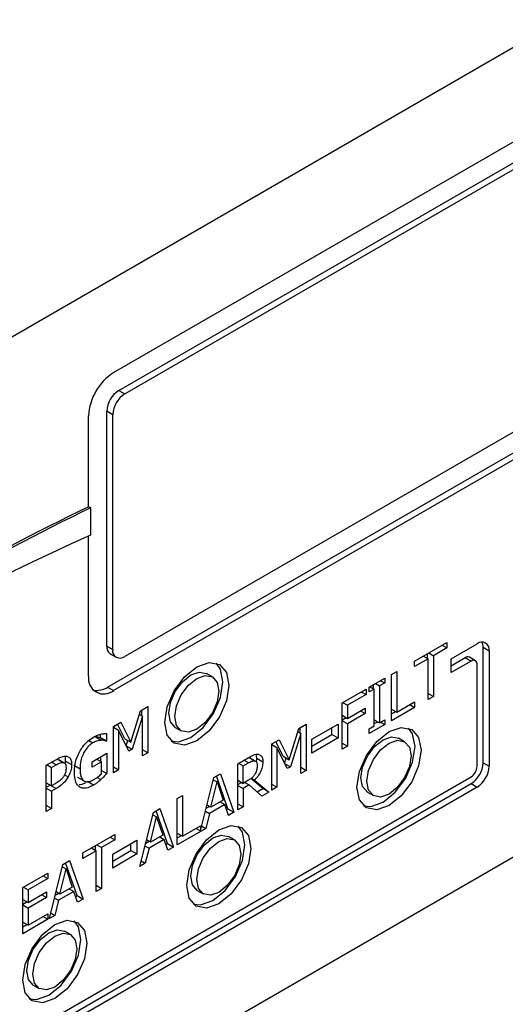
# Model space of a CAD drawing. Units: inches. Extents: x 0 to 118, y 0 to 94.
# Drawn here: x 15 to 16, y 86 to 87 of the extents above; entities that cross this region are included whole.
import ezdxf

# ---------------------------------------------------------------- set-up
doc = ezdxf.new("R2010")
doc.units = ezdxf.units.IN
doc.header["$MEASUREMENT"] = 0

msp = doc.modelspace()

# ---------------------------------------------------------------- linework, layer by layer
at = {"color": 7, "linetype": 'Continuous', "lineweight": 25}
for p, q in [((18.004, 88.6298), (13.7613, 86.1806)), ((14.8322, 86.6322), (15.8929, 87.2445)), ((13.7613, 84.7516), (18.004, 87.2009)), ((14.8411, 86.6006), (15.8628, 87.1904)), ((14.8517, 86.5945), (15.8735, 87.1843)), ((15.8735, 86.7209), (14.8517, 86.1311)), ((14.8216, 86.077), (15.8823, 86.6893)), ((15.7318, 86.5901), (14.8322, 86.0708)), ((14.8411, 86.6006), (14.8517, 86.5945)), ((14.788, 86.3954), (14.788, 86.5557)), ((14.8199, 86.1494), (14.8199, 86.5638)), ((14.8305, 86.5577), (14.8199, 86.5638)), ((14.8305, 86.1433), (14.8305, 86.5577)), ((14.7916, 86.3934), (14.788, 86.3954)), ((14.7916, 86.3453), (14.7916, 86.3934)), ((14.788, 86.0964), (14.788, 86.3437)), ((15.3636, 86.123), (15.4205, 86.1558)), ((15.4121, 86.1509), (15.4205, 86.1461)), ((15.4205, 86.1558), (15.4205, 86.1461)), ((15.428, 86.127), (15.4739, 86.1535)), ((14.8199, 86.1494), (14.8305, 86.1433)), ((14.8261, 86.1357), (14.8367, 86.1296)), ((15.3861, 86.1277), (15.3861, 86.136)), ((15.3884, 86.1373), (15.3967, 86.1324)), ((15.4205, 86.1461), (15.3967, 86.1324)), ((15.3967, 86.1324), (15.3967, 86.0604)), ((15.4845, 85.9432), (15.4845, 86.1473)), ((15.4845, 86.1473), (15.4952, 86.1412)), ((15.4952, 86.1412), (15.4952, 85.9371)), ((15.3873, 86.127), (15.3636, 86.1133)), ((15.3636, 86.1133), (15.3636, 86.123)), ((15.379, 86.1318), (15.3873, 86.127)), ((15.3873, 86.055), (15.3873, 86.127)), ((15.428, 86.1147), (15.4527, 86.129)), ((15.428, 86.1025), (15.428, 86.127)), ((15.4633, 86.1228), (15.428, 86.1025)), ((15.4527, 86.129), (15.4633, 86.1228)), ((15.4708, 86.1236), (15.4602, 86.1297)), ((15.4739, 85.9371), (15.4739, 86.1167)), ((15.0065, 86.095), (14.9959, 86.1011)), ((15.3225, 86.0992), (15.3319, 86.1046)), ((15.3225, 86.0176), (15.3225, 86.0992)), ((15.3319, 86.1046), (15.3319, 86.0326)), ((15.2834, 86.0767), (15.3108, 86.0925)), ((15.2912, 86.0742), (15.2912, 86.0812)), ((15.2946, 86.0831), (15.3018, 86.079)), ((15.3108, 86.0842), (15.3018, 86.079)), ((15.3036, 86.0883), (15.3108, 86.0842)), ((15.3108, 86.0925), (15.3108, 86.0842)), ((14.8216, 86.077), (14.8322, 86.0708)), ((15.2355, 86.049), (15.2778, 86.0734)), ((15.2778, 86.0638), (15.2449, 86.0448)), ((15.2694, 86.0686), (15.2778, 86.0638)), ((15.2778, 86.0734), (15.2778, 86.0638)), ((15.2834, 86.0683), (15.2834, 86.0767)), ((15.2924, 86.0735), (15.2834, 86.0683)), ((15.2852, 86.0777), (15.2924, 86.0735)), ((15.2924, 86.0086), (15.2924, 86.0735)), ((15.3018, 86.079), (15.3018, 86.014)), ((15.3873, 86.0659), (15.3967, 86.0604)), ((15.2355, 85.9673), (15.2355, 86.049)), ((15.2365, 86.0496), (15.2449, 86.0448)), ((15.3319, 86.0326), (15.3634, 86.0509)), ((15.3551, 86.046), (15.3634, 86.0412)), ((15.3634, 86.0509), (15.3634, 86.0412)), ((15.3967, 86.0604), (15.3873, 86.055)), ((14.8624, 85.9796), (14.8794, 86.0349)), ((14.8776, 86.0289), (14.8831, 86.0257)), ((14.8794, 86.0349), (14.8925, 86.0425)), ((14.8819, 86.0264), (14.8819, 86.0363)), ((14.8925, 86.0425), (14.8925, 85.9608)), ((15.2449, 86.0448), (15.2449, 86.0217)), ((15.2449, 86.0217), (15.2764, 86.0399)), ((15.2764, 86.0303), (15.2449, 86.0121)), ((15.268, 86.0351), (15.2764, 86.0303)), ((15.2764, 86.0399), (15.2764, 86.0303)), ((15.3634, 86.0412), (15.3225, 86.0176)), ((15.3225, 86.0381), (15.3319, 86.0326)), ((15.3225, 86.0298), (15.3296, 86.0339)), ((14.8319, 86.0075), (14.8447, 86.0149)), ((14.8518, 85.9857), (14.8389, 86.0115)), ((14.8447, 86.0149), (14.8624, 85.9796)), ((14.8831, 86.0257), (14.8647, 85.9672)), ((14.8831, 85.9554), (14.8831, 86.0257)), ((15.1592, 86.004), (15.1722, 86.0115)), ((15.1722, 86.0115), (15.1722, 85.9299)), ((15.1819, 85.9849), (15.2283, 86.0117)), ((15.2283, 86.0117), (15.2283, 85.9872)), ((15.2355, 86.0272), (15.2449, 86.0217)), ((15.2355, 86.0189), (15.2426, 86.023)), ((15.2449, 86.0121), (15.2355, 86.0175)), ((15.2449, 86.0121), (15.2449, 85.9728)), ((15.3108, 86.0108), (15.2834, 85.995)), ((15.2924, 86.0194), (15.3018, 86.014)), ((15.2924, 86.0125), (15.2985, 86.0159)), ((15.3018, 86.014), (15.3108, 86.0192)), ((15.3036, 86.015), (15.3108, 86.0108)), ((15.3108, 86.0192), (15.3108, 86.0108)), ((14.8092, 85.9879), (14.8092, 85.9937)), ((14.8198, 85.9949), (14.8198, 85.9818)), ((14.8319, 85.9258), (14.8319, 86.0075)), ((14.8319, 86.0063), (14.8407, 86.0012)), ((14.8407, 86.0012), (14.8407, 85.9309)), ((14.8589, 85.9639), (14.8407, 86.0012)), ((14.9409, 86.0058), (14.9515, 85.9997)), ((15.1421, 85.9487), (15.1592, 86.004)), ((15.1628, 85.9948), (15.1444, 85.9363)), ((15.1573, 85.998), (15.1628, 85.9948)), ((15.1616, 85.9955), (15.1616, 86.0054)), ((15.1628, 85.9245), (15.1628, 85.9948)), ((15.1819, 85.9726), (15.2177, 85.9933)), ((15.2177, 85.9933), (15.2177, 86.0055)), ((15.2177, 85.9933), (15.2283, 85.9872)), ((15.2834, 86.0034), (15.2924, 86.0086)), ((15.2834, 85.995), (15.2834, 86.0034)), ((14.7994, 85.9892), (14.8101, 85.9831)), ((14.8084, 85.9875), (14.8092, 85.9879)), ((14.8084, 85.9875), (14.819, 85.9814)), ((14.8092, 85.9879), (14.8198, 85.9818)), ((14.8198, 85.9818), (14.819, 85.9814)), ((14.8518, 85.9857), (14.8624, 85.9796)), ((14.8542, 85.9737), (14.857, 85.9827)), ((15.1116, 85.9765), (15.1245, 85.984)), ((15.1116, 85.8949), (15.1116, 85.9765)), ((15.1315, 85.9548), (15.1186, 85.9806)), ((15.1245, 85.984), (15.1421, 85.9487)), ((15.2283, 85.9872), (15.1819, 85.9604)), ((15.1819, 85.9604), (15.1819, 85.9849)), ((15.2355, 85.9782), (15.2449, 85.9728)), ((15.3459, 85.9806), (15.3353, 85.9868)), ((14.7944, 85.9453), (14.8201, 85.9601)), ((14.8201, 85.9601), (14.8201, 85.9244)), ((14.8544, 85.9731), (14.8647, 85.9672)), ((14.8647, 85.9672), (14.8589, 85.9639)), ((14.8925, 85.9608), (14.8831, 85.9662)), ((14.8925, 85.9608), (14.8831, 85.9554)), ((15.1116, 85.9754), (15.1204, 85.9703)), ((15.1204, 85.9703), (15.1204, 85.9)), ((15.1387, 85.933), (15.1204, 85.9703)), ((15.2449, 85.9728), (15.2355, 85.9673)), ((14.7133, 85.939), (14.7311, 85.9493)), ((14.7325, 85.9498), (14.7431, 85.9437)), ((14.7449, 85.9428), (14.7354, 85.9483)), ((14.746, 85.9422), (14.7459, 85.9423)), ((14.7471, 85.9432), (14.7474, 85.9463)), ((14.7474, 85.9463), (14.758, 85.9402)), ((14.7944, 85.9357), (14.7944, 85.9453)), ((14.8108, 85.9452), (14.7944, 85.9357)), ((14.8025, 85.95), (14.8108, 85.9452)), ((14.8095, 85.946), (14.8095, 85.954)), ((14.8108, 85.9241), (14.8108, 85.9452)), ((15.0513, 85.9417), (15.0695, 85.9522)), ((15.0513, 85.8601), (15.0513, 85.9417)), ((15.0525, 85.9424), (15.0607, 85.9377)), ((15.0607, 85.9377), (15.07, 85.9431)), ((15.0706, 85.953), (15.0812, 85.9468)), ((15.0828, 85.9461), (15.0731, 85.9516)), ((15.0849, 85.9512), (15.0837, 85.9583)), ((15.0837, 85.9455), (15.0837, 85.9456)), ((15.0849, 85.9512), (15.0955, 85.9451)), ((15.1315, 85.9548), (15.1421, 85.9487)), ((15.1339, 85.9428), (15.1367, 85.9518)), ((15.1341, 85.9422), (15.1444, 85.9363)), ((15.4845, 85.9432), (15.4952, 85.9371)), ((14.7133, 85.8574), (14.7133, 85.939)), ((14.7146, 85.9398), (14.7227, 85.9351)), ((14.7227, 85.9351), (14.7305, 85.9396)), ((14.7227, 85.9025), (14.7227, 85.9351)), ((14.7621, 85.939), (14.7728, 85.9329)), ((14.8108, 85.9298), (14.8201, 85.9244)), ((14.8319, 85.9359), (14.8407, 85.9309)), ((14.8407, 85.9309), (14.8319, 85.9258)), ((15.0092, 85.9174), (15.0207, 85.9241)), ((15.0207, 85.9241), (15.0446, 85.8562)), ((15.0607, 85.907), (15.0607, 85.9377)), ((15.1444, 85.9363), (15.1387, 85.933)), ((15.1628, 85.9353), (15.1722, 85.9299)), ((15.1722, 85.9299), (15.1628, 85.9245)), ((14.2931, 85.2309), (15.4633, 85.9065)), ((14.3143, 85.2554), (15.4633, 85.9187)), ((14.7133, 85.9079), (14.7227, 85.9025)), ((14.7291, 85.9062), (14.7227, 85.9025)), ((14.7686, 85.918), (14.7792, 85.9119)), ((14.7966, 85.9038), (14.786, 85.91)), ((14.9856, 85.8229), (15.0092, 85.9174)), ((15.0038, 85.8648), (15.0147, 85.9095)), ((15.0081, 85.9133), (15.0147, 85.9095)), ((15.034, 85.8623), (15.0137, 85.92)), ((15.0147, 85.9095), (15.0257, 85.8774)), ((15.0513, 85.9125), (15.0607, 85.907)), ((15.0513, 85.9048), (15.0579, 85.9086)), ((15.0689, 85.9118), (15.0607, 85.907)), ((15.0636, 85.9087), (15.0714, 85.9042)), ((15.0954, 85.8978), (15.0743, 85.9154)), ((15.0751, 85.916), (15.0808, 85.9127)), ((15.0808, 85.9127), (15.106, 85.8917)), ((15.4633, 85.9065), (15.4739, 85.9003)), ((15.4739, 85.9003), (14.3037, 85.2248)), ((14.7133, 85.9001), (14.7201, 85.904)), ((14.7133, 85.8987), (14.7227, 85.8932)), ((14.7201, 85.904), (14.7307, 85.8978)), ((14.7307, 85.8978), (14.7227, 85.8932)), ((14.7227, 85.8932), (14.7227, 85.8628)), ((15.0513, 85.9034), (15.0607, 85.898)), ((15.0714, 85.9042), (15.0607, 85.898)), ((15.0607, 85.898), (15.0607, 85.8655)), ((15.0938, 85.8846), (15.0714, 85.9042)), ((15.0854, 85.892), (15.0954, 85.8978)), ((15.106, 85.8917), (15.0938, 85.8846)), ((15.106, 85.8917), (15.0954, 85.8978)), ((15.1204, 85.9), (15.1116, 85.905)), ((15.1204, 85.9), (15.1116, 85.8949)), ((15.2803, 85.8915), (15.2909, 85.8854)), ((14.9446, 85.8801), (14.954, 85.8855)), ((14.9446, 85.7985), (14.9446, 85.8801)), ((14.954, 85.8855), (14.954, 85.8136)), ((15.0257, 85.8774), (15.0038, 85.8648)), ((15.0202, 85.8742), (15.0282, 85.8696)), ((14.7227, 85.8628), (14.7133, 85.8682)), ((14.7227, 85.8628), (14.7133, 85.8574)), ((14.8786, 85.7604), (14.9025, 85.8558)), ((14.9025, 85.8558), (14.914, 85.8625)), ((14.9273, 85.8007), (14.907, 85.8584)), ((14.914, 85.8625), (14.9379, 85.7946)), ((14.9943, 85.858), (15.0013, 85.854)), ((14.9956, 85.863), (15.0013, 85.8663)), ((15.0038, 85.8648), (14.997, 85.8687)), ((15.0282, 85.8696), (15.0013, 85.854)), ((15.0347, 85.8505), (15.0282, 85.8696)), ((15.0312, 85.8607), (15.034, 85.8623)), ((15.034, 85.8623), (15.0446, 85.8562)), ((15.0446, 85.8562), (15.0347, 85.8505)), ((15.0513, 85.8709), (15.0607, 85.8655)), ((15.0607, 85.8655), (15.0513, 85.8601)), ((14.8971, 85.8032), (14.908, 85.8479)), ((14.9014, 85.8517), (14.908, 85.8479)), ((14.908, 85.8479), (14.919, 85.8158)), ((15.0013, 85.854), (14.9948, 85.8275)), ((14.9948, 85.8275), (14.9446, 85.7985)), ((14.954, 85.8136), (14.9856, 85.8318)), ((14.9779, 85.8273), (14.9856, 85.8229)), ((14.9856, 85.8318), (14.9856, 85.8229)), ((14.9877, 85.8316), (14.9948, 85.8275)), ((14.7775, 85.7841), (14.8344, 85.8169)), ((14.8344, 85.8073), (14.8107, 85.7936)), ((14.826, 85.8121), (14.8344, 85.8073)), ((14.8305, 85.782), (14.8734, 85.8068)), ((14.8344, 85.8169), (14.8344, 85.8073)), ((14.8734, 85.8068), (14.8734, 85.7823)), ((14.8889, 85.8014), (14.8946, 85.8047)), ((14.8971, 85.8032), (14.8903, 85.8071)), ((14.9215, 85.808), (14.8946, 85.7924)), ((14.919, 85.8158), (14.8971, 85.8032)), ((14.9135, 85.8126), (14.9215, 85.808)), ((14.928, 85.7889), (14.9215, 85.808)), ((14.9446, 85.819), (14.954, 85.8136)), ((14.9446, 85.8107), (14.9517, 85.8148)), ((15.0454, 85.8072), (15.0347, 85.8133)), ((14.8013, 85.7881), (14.7775, 85.7745)), ((14.7929, 85.793), (14.8013, 85.7881)), ((14.8001, 85.7888), (14.8001, 85.7971)), ((14.8013, 85.7162), (14.8013, 85.7881)), ((14.8023, 85.7984), (14.8107, 85.7936)), ((14.8107, 85.7936), (14.8107, 85.7216)), ((14.8305, 85.7697), (14.8628, 85.7884)), ((14.8628, 85.7884), (14.8628, 85.8007)), ((14.8628, 85.7884), (14.8734, 85.7823)), ((14.8876, 85.7964), (14.8946, 85.7924)), ((14.8946, 85.7924), (14.8881, 85.7659)), ((14.9245, 85.7991), (14.9273, 85.8007)), ((14.9273, 85.8007), (14.9379, 85.7946)), ((14.9379, 85.7946), (14.928, 85.7889)), ((14.7426, 85.764), (14.7542, 85.7707)), ((14.7542, 85.7707), (14.7781, 85.7028)), ((14.7775, 85.7745), (14.7775, 85.7841)), ((14.8734, 85.7823), (14.8305, 85.7575)), ((14.8305, 85.7575), (14.8305, 85.782)), ((14.881, 85.77), (14.8881, 85.7659)), ((14.7188, 85.6686), (14.7426, 85.764)), ((14.7373, 85.7113), (14.7482, 85.7561)), ((14.7416, 85.7599), (14.7482, 85.7561)), ((14.7675, 85.7089), (14.7472, 85.7666)), ((14.7482, 85.7561), (14.7592, 85.7239)), ((14.8881, 85.7659), (14.8786, 85.7604)), ((14.6719, 85.7231), (14.7161, 85.7487)), ((14.7161, 85.739), (14.6813, 85.7189)), ((14.7077, 85.7438), (14.7161, 85.739)), ((14.7161, 85.7487), (14.7161, 85.739)), ((14.6719, 85.6415), (14.6719, 85.7231)), ((14.6729, 85.7237), (14.6813, 85.7189)), ((14.6813, 85.7189), (14.6813, 85.6965)), ((14.6813, 85.6965), (14.7138, 85.7153)), ((14.7138, 85.7153), (14.7138, 85.7056)), ((14.7373, 85.7113), (14.7305, 85.7153)), ((14.7617, 85.7162), (14.7347, 85.7006)), ((14.7592, 85.7239), (14.7373, 85.7113)), ((14.7537, 85.7208), (14.7617, 85.7162)), ((14.7681, 85.697), (14.7617, 85.7162)), ((14.8013, 85.727), (14.8107, 85.7216)), ((14.8107, 85.7216), (14.8013, 85.7162)), ((14.9798, 85.718), (14.9904, 85.7119)), ((14.6719, 85.7019), (14.6813, 85.6965)), ((14.6719, 85.6937), (14.679, 85.6978)), ((14.7138, 85.7056), (14.6813, 85.6869)), ((14.7054, 85.7104), (14.7138, 85.7056)), ((14.7278, 85.7046), (14.7347, 85.7006)), ((14.7347, 85.7006), (14.7283, 85.674)), ((14.729, 85.7095), (14.7347, 85.7128)), ((14.7647, 85.7073), (14.7675, 85.7089)), ((14.7675, 85.7089), (14.7781, 85.7028)), ((14.7781, 85.7028), (14.7681, 85.697)), ((14.6719, 85.6923), (14.6813, 85.6869)), ((14.6813, 85.6869), (14.6813, 85.6565)), ((14.7161, 85.667), (14.6719, 85.6415)), ((14.6813, 85.6565), (14.7161, 85.6767)), ((14.7077, 85.6718), (14.7161, 85.667)), ((14.7161, 85.6767), (14.7161, 85.667)), ((14.7283, 85.674), (14.7188, 85.6686)), ((14.7212, 85.6782), (14.7283, 85.674)), ((14.6719, 85.662), (14.6813, 85.6565)), ((14.6719, 85.6537), (14.679, 85.6578)), ((14.7558, 85.64), (14.7452, 85.6461)), ((14.6902, 85.5508), (14.7008, 85.5447))]:
    msp.add_line(p, q, dxfattribs=at)
at = {"color": 8, "linetype": 'Continuous', "lineweight": 25}
for p, q in [((14.7884, 85.9827), (14.7956, 85.9786)), ((14.7305, 85.9396), (14.7224, 85.9442)), ((15.07, 85.9431), (15.0619, 85.9478)), ((14.7454, 85.9222), (14.7518, 85.9185)), ((14.8031, 85.9175), (14.8097, 85.9138))]:
    msp.add_line(p, q, dxfattribs=at)
at = {"color": 7, "linetype": 'Continuous', "lineweight": 25, "flags": 128}
for points in [[(14.9224, 86.0147), (14.9267, 86.0422), (14.939, 86.0705), (14.9573, 86.0952), (14.979, 86.1127), (15.0006, 86.1202), (15.019, 86.1166), (15.0312, 86.1025), (15.0355, 86.08), (15.0312, 86.0525), (15.019, 86.0243), (15.0006, 85.9995), (14.979, 85.982), (14.9573, 85.9745), (14.939, 85.9781), (14.9267, 85.9922), (14.9224, 86.0147)], [(14.934, 85.9817), (14.9467, 85.9806), (14.9684, 85.9882), (14.99, 86.0056), (15.0084, 86.0304), (15.0206, 86.0587), (15.0249, 86.0861), (15.0206, 86.1086), (15.0133, 86.1191)], [(14.9295, 86.031), (14.9324, 86.0499), (14.9409, 86.0694), (14.9535, 86.0864), (14.9684, 86.0984), (14.9832, 86.1036), (14.9959, 86.1011)], [(14.9401, 86.0249), (14.943, 86.0438), (14.9515, 86.0632), (14.9641, 86.0803), (14.979, 86.0923), (14.9938, 86.0974), (15.0065, 86.095), (15.0149, 86.0853), (15.0179, 86.0698), (15.0149, 86.0509), (15.0065, 86.0315), (14.9938, 86.0145), (14.979, 86.0024), (14.9641, 85.9973), (14.9515, 85.9997), (14.943, 86.0094), (14.9401, 86.0249)], [(14.9409, 86.0058), (14.9409, 86.0058), (14.9324, 86.0156), (14.9295, 86.031)], [(15.2618, 85.9004), (15.2661, 85.9278), (15.2784, 85.9561), (15.2967, 85.9809), (15.3184, 85.9983), (15.34, 86.0059), (15.3584, 86.0023), (15.3706, 85.9882), (15.3749, 85.9657), (15.3706, 85.9382), (15.3584, 85.9099), (15.34, 85.8852), (15.3184, 85.8677), (15.2967, 85.8602), (15.2784, 85.8637), (15.2661, 85.8778), (15.2618, 85.9004)], [(15.2734, 85.8674), (15.2861, 85.8663), (15.3078, 85.8738), (15.3294, 85.8913), (15.3478, 85.916), (15.36, 85.9443), (15.3643, 85.9718), (15.36, 85.9943), (15.3527, 86.0047)], [(15.2689, 85.9167), (15.2718, 85.9356), (15.2803, 85.955), (15.2929, 85.972), (15.3078, 85.984), (15.3227, 85.9892), (15.3353, 85.9868)], [(15.2795, 85.9106), (15.2824, 85.9295), (15.2909, 85.9489), (15.3035, 85.9659), (15.3184, 85.9779), (15.3333, 85.9831), (15.3459, 85.9806), (15.3543, 85.9709), (15.3573, 85.9555), (15.3543, 85.9366), (15.3459, 85.9171), (15.3333, 85.9001), (15.3184, 85.8881), (15.3035, 85.8829), (15.2909, 85.8854), (15.2824, 85.8951), (15.2795, 85.9106)], [(15.2803, 85.8915), (15.2803, 85.8915), (15.2718, 85.9012), (15.2689, 85.9167)], [(14.9613, 85.7269), (14.9656, 85.7544), (14.9779, 85.7826), (14.9962, 85.8074), (15.0179, 85.8248), (15.0395, 85.8324), (15.0579, 85.8288), (15.0701, 85.8147), (15.0744, 85.7922), (15.0701, 85.7647), (15.0579, 85.7364), (15.0395, 85.7117), (15.0179, 85.6942), (14.9962, 85.6867), (14.9779, 85.6902), (14.9656, 85.7044), (14.9613, 85.7269)], [(14.9729, 85.6939), (14.9856, 85.6928), (15.0072, 85.7003), (15.0289, 85.7178), (15.0472, 85.7425), (15.0595, 85.7708), (15.0638, 85.7983), (15.0595, 85.8208), (15.0522, 85.8313)], [(14.9684, 85.7432), (14.9713, 85.7621), (14.9797, 85.7815), (14.9924, 85.7985), (15.0072, 85.8106), (15.0221, 85.8157), (15.0347, 85.8133)], [(14.979, 85.7371), (14.9819, 85.756), (14.9904, 85.7754), (15.003, 85.7924), (15.0179, 85.8044), (15.0327, 85.8096), (15.0454, 85.8072), (15.0538, 85.7975), (15.0567, 85.782), (15.0538, 85.7631), (15.0454, 85.7436), (15.0327, 85.7266), (15.0179, 85.7146), (15.003, 85.7094), (14.9904, 85.7119), (14.9819, 85.7216), (14.979, 85.7371)], [(14.9798, 85.718), (14.9797, 85.718), (14.9713, 85.7277), (14.9684, 85.7432)], [(14.6717, 85.5597), (14.676, 85.5872), (14.6883, 85.6155), (14.7066, 85.6402), (14.7283, 85.6577), (14.7499, 85.6652), (14.7683, 85.6616), (14.7806, 85.6475), (14.7849, 85.625), (14.7806, 85.5975), (14.7683, 85.5693), (14.7499, 85.5445), (14.7283, 85.527), (14.7066, 85.5195), (14.6883, 85.5231), (14.676, 85.5372), (14.6717, 85.5597)], [(14.6833, 85.5267), (14.696, 85.5256), (14.7177, 85.5332), (14.7393, 85.5506), (14.7577, 85.5754), (14.7699, 85.6037), (14.7743, 85.6311), (14.7699, 85.6537), (14.7626, 85.6641)], [(14.6788, 85.576), (14.6818, 85.5949), (14.6902, 85.6144), (14.7028, 85.6314), (14.7177, 85.6434), (14.7326, 85.6486), (14.7452, 85.6461)], [(14.6894, 85.5699), (14.6924, 85.5888), (14.7008, 85.6082), (14.7134, 85.6253), (14.7283, 85.6373), (14.7432, 85.6424), (14.7558, 85.64), (14.7642, 85.6303), (14.7672, 85.6148), (14.7642, 85.5959), (14.7558, 85.5765), (14.7432, 85.5595), (14.7283, 85.5474), (14.7134, 85.5423), (14.7008, 85.5447), (14.6924, 85.5544), (14.6894, 85.5699)], [(14.6902, 85.5508), (14.6902, 85.5509), (14.6818, 85.5606), (14.6788, 85.576)]]:
    msp.add_lwpolyline(points, dxfattribs=at)
at = {"color": 7, "linetype": 'Continuous', "lineweight": 25}
for centre, radius, start, end in [((14.884, 86.5513), 0.0961, 122.6055, 177.3945), ((14.8659, 86.5617), 0.0461, 122.6055, 177.3945), ((14.8765, 86.5556), 0.0461, 122.6055, 177.3945), ((16.9413, 81.9509), 4.9387, 115.849, 130.0828), ((16.946, 81.9468), 4.941, 115.8507, 130.131), ((16.693, 82.1039), 4.6481, 114.147, 129.1144), ((15.4822, 86.1433), 0.0131, 350.786, 129.2033), ((15.4654, 86.148), 0.0191, 357.8954, 25.7081), ((14.8346, 86.1478), 0.0148, 173.7012, 234.9867), ((14.8434, 86.1412), 0.0131, 170.786, 309.2033), ((15.4571, 86.1228), 0.00754, 65.6929, 125.6176), ((15.4675, 86.1178), 0.00655, 350.786, 129.2033), ((14.815, 86.092), 0.0273, 170.786, 309.2033), ((14.8024, 86.1052), 0.0341, 259.4751, 304.3205), ((15.4385, 85.9453), 0.0461, 302.6055, 357.3945), ((15.4509, 85.9381), 0.0231, 302.6055, 357.3945), ((15.4491, 85.9392), 0.0461, 302.6055, 357.3945)]:
    msp.add_arc(centre, radius, start, end, dxfattribs=at)
for points, knots in [([(14.7966, 85.9886), (14.7979, 85.9892), (14.8003, 85.9906), (14.8047, 85.9925), (14.8078, 85.9934), (14.8098, 85.9939)], [0, 0, 0, 0, 0.27143, 0.54292, 1, 1, 1, 1]), ([(14.8098, 85.9939), (14.8108, 85.9941), (14.8128, 85.9945), (14.8161, 85.9948), (14.8184, 85.9949), (14.8198, 85.9949)], [0, 0, 0, 0, 0.293479, 0.586788, 1, 1, 1, 1]), ([(14.7722, 85.9633), (14.7739, 85.9661), (14.7782, 85.9731), (14.7868, 85.9821), (14.7935, 85.9865), (14.7966, 85.9886)], [0, 0, 0, 0, 0.256338, 0.645692, 1, 1, 1, 1]), ([(14.7956, 85.9786), (14.7931, 85.9769), (14.7882, 85.9736), (14.7819, 85.9657), (14.7771, 85.9566), (14.7734, 85.9453), (14.773, 85.9375), (14.7728, 85.9329)], [0, 0, 0, 0, 0.179681, 0.3604915, 0.52233, 0.7144244, 1, 1, 1, 1]), ([(14.8101, 85.9831), (14.8088, 85.983), (14.8062, 85.9828), (14.8013, 85.9815), (14.7977, 85.9797), (14.7956, 85.9786)], [0, 0, 0, 0, 0.283708, 0.56709, 1, 1, 1, 1]), ([(14.7994, 85.9892), (14.8006, 85.9892), (14.8028, 85.9893), (14.8057, 85.9886), (14.8075, 85.9878), (14.8084, 85.9875)], [0, 0, 0, 0, 0.352057, 0.674392, 1, 1, 1, 1]), ([(14.819, 85.9814), (14.818, 85.9818), (14.8162, 85.9825), (14.8132, 85.9832), (14.8111, 85.9831), (14.8101, 85.9831)], [0, 0, 0, 0, 0.351911, 0.673475, 1, 1, 1, 1]), ([(14.763, 85.9269), (14.7631, 85.93), (14.7633, 85.9383), (14.7662, 85.951), (14.7706, 85.96), (14.7722, 85.9633)], [0, 0, 0, 0, 0.267954, 0.73346, 1, 1, 1, 1]), ([(15.0695, 85.9522), (15.0725, 85.9539), (15.0771, 85.9565), (15.0832, 85.9587), (15.0861, 85.9584), (15.0875, 85.9583)], [0, 0, 0, 0, 0.483407, 0.735045, 1, 1, 1, 1]), ([(14.7305, 85.9396), (14.7326, 85.9407), (14.7358, 85.9425), (14.7401, 85.9439), (14.7421, 85.9438), (14.7431, 85.9437)], [0, 0, 0, 0, 0.483566, 0.736159, 1, 1, 1, 1]), ([(14.7311, 85.9493), (14.7337, 85.9507), (14.739, 85.9536), (14.7454, 85.9555), (14.7486, 85.955), (14.7496, 85.9549)], [0, 0, 0, 0, 0.41043, 0.823827, 1, 1, 1, 1]), ([(14.7431, 85.9437), (14.7441, 85.9434), (14.746, 85.9427), (14.7479, 85.9394), (14.7481, 85.9361), (14.7482, 85.9342)], [0, 0, 0, 0, 0.294213, 0.588988, 1, 1, 1, 1]), ([(14.7474, 85.9463), (14.7474, 85.9493), (14.7474, 85.9527), (14.746, 85.9547), (14.7459, 85.9549)], [0, 0, 0, 0, 0.8782479, 1, 1, 1, 1]), ([(14.7496, 85.9549), (14.7513, 85.9542), (14.7547, 85.9529), (14.7576, 85.9476), (14.7579, 85.9427), (14.758, 85.9402)], [0, 0, 0, 0, 0.332227, 0.665173, 1, 1, 1, 1]), ([(15.07, 85.9431), (15.0719, 85.9442), (15.0748, 85.9457), (15.0786, 85.947), (15.0803, 85.9469), (15.0812, 85.9468)], [0, 0, 0, 0, 0.483708, 0.736482, 1, 1, 1, 1]), ([(15.0706, 85.953), (15.0716, 85.9528), (15.0726, 85.9526), (15.0731, 85.9517), (15.0731, 85.9516)], [0, 0, 0, 0, 0.931524, 1, 1, 1, 1]), ([(15.0955, 85.9451), (15.0953, 85.942), (15.095, 85.9362), (15.0915, 85.9271), (15.0868, 85.9191), (15.0828, 85.9148), (15.0808, 85.9127)], [0, 0, 0, 0, 0.2849063, 0.5249079, 0.7639874, 1, 1, 1, 1]), ([(15.0812, 85.9468), (15.0821, 85.9465), (15.0838, 85.9459), (15.0854, 85.943), (15.0856, 85.9402), (15.0857, 85.9386)], [0, 0, 0, 0, 0.2980179, 0.5967661, 1, 1, 1, 1]), ([(15.0842, 85.9446), (15.0843, 85.9451), (15.085, 85.9475), (15.0849, 85.9496), (15.0849, 85.9512)], [0, 0, 0, 0, 0.214182, 1, 1, 1, 1]), ([(15.0875, 85.9583), (15.0891, 85.9578), (15.0923, 85.9567), (15.0952, 85.9519), (15.0954, 85.9474), (15.0955, 85.9451)], [0, 0, 0, 0, 0.332483, 0.66621, 1, 1, 1, 1]), ([(14.7482, 85.9342), (14.7482, 85.933), (14.7481, 85.93), (14.7469, 85.925), (14.7451, 85.9214), (14.7442, 85.9198)], [0, 0, 0, 0, 0.261236, 0.66725, 1, 1, 1, 1]), ([(14.758, 85.9402), (14.7579, 85.9384), (14.7577, 85.9335), (14.7557, 85.9259), (14.7529, 85.9206), (14.7518, 85.9185)], [0, 0, 0, 0, 0.266723, 0.716133, 1, 1, 1, 1]), ([(14.7722, 85.9004), (14.7707, 85.9016), (14.7668, 85.905), (14.7635, 85.9142), (14.7631, 85.9228), (14.763, 85.9269)], [0, 0, 0, 0, 0.233463, 0.629935, 1, 1, 1, 1]), ([(14.7728, 85.9329), (14.7728, 85.9302), (14.773, 85.9253), (14.7745, 85.9182), (14.7768, 85.9139), (14.7789, 85.9122), (14.7792, 85.9119)], [0, 0, 0, 0, 0.315837, 0.559052, 0.928619, 1, 1, 1, 1]), ([(14.7962, 85.913), (14.7976, 85.9139), (14.8002, 85.9155), (14.8052, 85.9189), (14.8086, 85.9221), (14.8108, 85.9241)], [0, 0, 0, 0, 0.27013, 0.540256, 1, 1, 1, 1]), ([(14.8201, 85.9244), (14.8191, 85.9233), (14.8171, 85.9212), (14.8136, 85.9175), (14.8111, 85.9152), (14.8097, 85.9138)], [0, 0, 0, 0, 0.293186, 0.586338, 1, 1, 1, 1]), ([(15.0857, 85.9386), (15.0856, 85.9362), (15.0854, 85.9327), (15.0838, 85.9274), (15.0824, 85.9248), (15.0817, 85.9234)], [0, 0, 0, 0, 0.481916, 0.732223, 1, 1, 1, 1]), ([(14.7442, 85.9198), (14.7432, 85.9182), (14.7408, 85.9146), (14.7355, 85.91), (14.7315, 85.9076), (14.7291, 85.9062)], [0, 0, 0, 0, 0.249264, 0.564905, 1, 1, 1, 1]), ([(14.7518, 85.9185), (14.7503, 85.9161), (14.7466, 85.9104), (14.7392, 85.9031), (14.7336, 85.8996), (14.7307, 85.8978)], [0, 0, 0, 0, 0.262955, 0.622882, 1, 1, 1, 1]), ([(14.7711, 85.905), (14.7728, 85.9051), (14.7764, 85.9052), (14.7804, 85.9073), (14.7825, 85.9084)], [0, 0, 0, 0, 0.477702, 1, 1, 1, 1]), ([(14.7792, 85.9119), (14.7804, 85.9112), (14.7831, 85.9094), (14.789, 85.9095), (14.7938, 85.9118), (14.7962, 85.913)], [0, 0, 0, 0, 0.25909, 0.611631, 1, 1, 1, 1]), ([(14.8097, 85.9138), (14.8084, 85.9126), (14.8058, 85.9103), (14.8015, 85.9068), (14.7984, 85.9049), (14.7966, 85.9038)], [0, 0, 0, 0, 0.297877, 0.595943, 1, 1, 1, 1]), ([(15.0817, 85.9234), (15.0807, 85.922), (15.0786, 85.9186), (15.074, 85.9149), (15.0707, 85.9129), (15.0689, 85.9118)], [0, 0, 0, 0, 0.269382, 0.612222, 1, 1, 1, 1]), ([(14.7966, 85.9038), (14.7943, 85.9026), (14.7879, 85.8993), (14.7791, 85.8974), (14.7741, 85.8996), (14.7722, 85.9004)], [0, 0, 0, 0, 0.2598236, 0.7150837, 1, 1, 1, 1])]:
    msp.add_open_spline(points, degree=3, knots=knots, dxfattribs=at)

doc.saveas('drawing.dxf')
